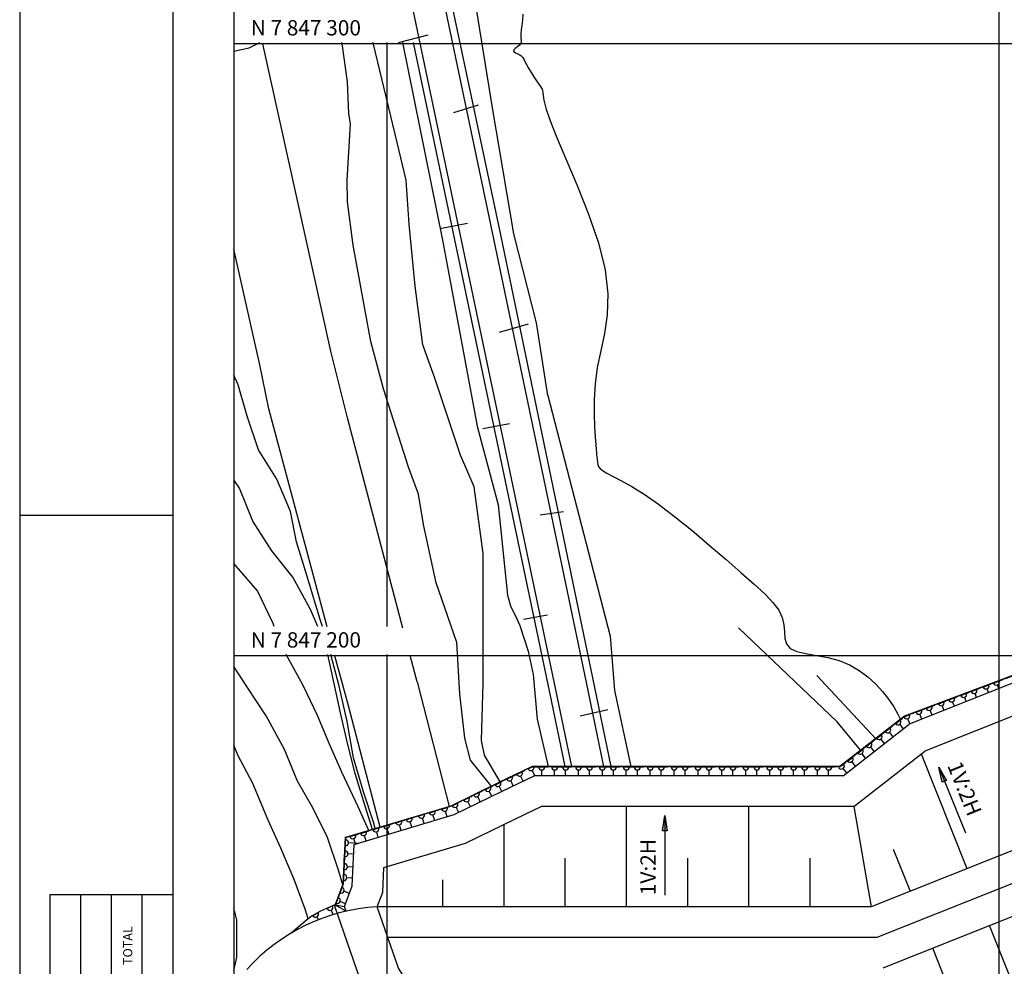
# Model space of a CAD drawing. Units: metres. Extents: x -420 to 420, y -297 to 297.
# Drawn here: x -420 to -260, y -74 to 81 of the extents above; entities that cross this region are included whole.
import ezdxf
from ezdxf.enums import TextEntityAlignment as Align

# ---------------------------------------------------------------- set-up
doc = ezdxf.new("R2010")
doc.units = ezdxf.units.M
doc.header["$MEASUREMENT"] = 0
for name, color, linetype, lineweight in [('1', 1, 'Continuous', 0), ('10', 1, 'Continuous', 0), ('11', 1, 'Continuous', 0), ('13', 1, 'Continuous', 0), ('18', 1, 'Continuous', 0), ('19', 1, 'Continuous', 0), ('2', 1, 'Continuous', 0), ('20', 1, 'Continuous', 0), ('5', 1, 'Continuous', 0), ('55', 1, 'Continuous', 0), ('56', 1, 'Continuous', 0), ('8', 1, 'Continuous', 0), ('9', 1, 'Continuous', 0)]:
    doc.layers.add(name, color=color, linetype=linetype, lineweight=lineweight)
doc.styles.add('Style-WORKING', font='WORKING.shx')

msp = doc.modelspace()

# ---------------------------------------------------------------- hatches: boundary and pattern name
at = {"layer": '5', "linetype": 'Continuous', "lineweight": -3, "extrusion": (0, 0, -1)}
h = msp.add_hatch(color=7, dxfattribs=at)
h.dxf.hatch_style = 2
h.paths.add_polyline_path([(269.8, -43.62), (270.39, -41.16), (269.1, -43.34)])
h = msp.add_hatch(color=7, dxfattribs=at)
h.dxf.hatch_style = 2
h.paths.add_polyline_path([(315.5, -51.56), (315.13, -49.06), (314.76, -51.56)])

# ---------------------------------------------------------------- linework, layer by layer
at = {"layer": '1', "color": 2, "linetype": 'Continuous', "lineweight": -3}
for points in [[(-371.79, -18.19), (-373.01, -15.4), (-375.89, -10.13), (-379.34, -5.82), (-382.4, -0.98), (-384.61, 4.39), (-385.5, 5.75)], [(-362.87, -51.37), (-364.07, -47.53), (-365.68, -42.21), (-366.96, -37.25), (-368.11, -32.3), (-369.22, -27.04), (-370.17, -22.8)]]:
    msp.add_lwpolyline(points, dxfattribs=at)
at = {"layer": '10', "color": 4, "linetype": 'Continuous', "lineweight": -3}
for p, q in [((-369.68, 26.76), (-380.78, 77)), ((-381.28, 24.53), (-385.5, 43.45)), ((-369.1, 26.25), (-369.1, 26.25)), ((-369.1, 26.25), (-369.1, 26.25)), ((-381.15, 24.26), (-381.15, 24.26)), ((-366.87, -30.94), (-369, -23)), ((-355.57, -27.24), (-356.71, -22.92)), ((-350.29, -47.59), (-355.51, -27.24)), ((-355.32, -27.92), (-355.32, -27.92)), ((-355.32, -27.92), (-355.32, -27.92)), ((-355.09, -29.51), (-355.09, -29.51)), ((-366.98, -31.19), (-366.98, -31.19)), ((-361.62, -51), (-366.87, -30.94))]:
    msp.add_line(p, q, dxfattribs=at)
for points in [[(-357.89, -18.45), (-366.96, 15.89), (-369.68, 26.76)], [(-370.27, -18.24), (-379.8, 17.37), (-381.28, 24.53)]]:
    msp.add_lwpolyline(points, dxfattribs=at)
at = {"layer": '11', "color": 4, "linetype": 'Continuous', "lineweight": -3}
msp.add_line((-290.29, -26.19), (-280.67, -36.54), dxfattribs=at)
msp.add_lwpolyline([(-283.12, -38.45), (-286.95, -33.77), (-303.08, -18.43)], dxfattribs=at)
at = {"layer": '13', "color": 1, "linetype": 'Continuous', "lineweight": -3}
for p, q in [((-341.92, 45.76), (-355.73, 111.1)), ((-344.05, 49.84), (-356.78, 110.75)), ((-358.62, 77.22), (-353.77, 78.46)), ((-356.23, 77.2), (-349.03, 42.88)), ((-349.6, 65.76), (-345.54, 67)), ((-327.97, -27.1), (-344.05, 49.84)), ((-351.86, 46.8), (-347.34, 47.7)), ((-326.86, -26.6), (-341.92, 45.76)), ((-342.81, 43.85), (-342.81, 43.85)), ((-341.71, 43.95), (-341.71, 43.95)), ((-338.63, 44.58), (-338.63, 44.58)), ((-352.26, 42.08), (-352.26, 42.08)), ((-349.06, 42.62), (-349.06, 42.62)), ((-349.03, 42.88), (-334.04, -28.72)), ((-348, 42.76), (-348, 42.76)), ((-342.15, 29.87), (-337.41, 31.22)), ((-344.87, 14.16), (-340.47, 14.95)), ((-335.5, 0.05), (-331.67, 0.61)), ((-338.21, -17), (-334.26, -16.32)), ((-328.01, -27.16), (-328.01, -27.16)), ((-325.08, -41.1), (-327.97, -27.1)), ((-323.88, -41.1), (-326.86, -26.6)), ((-326.81, -27.06), (-326.81, -27.06)), ((-322.42, -25.79), (-322.42, -25.79)), ((-334.05, -28.7), (-334.05, -28.7)), ((-334.04, -28.72), (-331.46, -41.1)), ((-333.04, -28.4), (-333.04, -28.4)), ((-337.05, -29.66), (-337.05, -29.66)), ((-328.96, -32.8), (-324.44, -31.79))]:
    msp.add_line(p, q, dxfattribs=at)
msp.add_lwpolyline([(-330.29, -41.1), (-332.98, -28.29), (-370.61, 151.12), (-374.89, 169.04), (-376.79, 176.09), (-377.12, 177.2)], dxfattribs=at)
at = {"layer": '18', "color": 7, "linetype": 'Continuous', "lineweight": -3}
for p, q in [((-260.5, -223), (-260.5, 277)), ((-360.5, -18.19), (-360.5, 77.2)), ((394.5, 77), (-385.5, 77)), ((394.5, -23), (-385.5, -23)), ((-360.5, -118.19), (-360.5, -22.8))]:
    msp.add_line(p, q, dxfattribs=at)
at = {"layer": '19', "color": 7, "linetype": 'Continuous', "lineweight": -3}
for p, q in [((-420.5, 297), (-420.5, -297)), ((-420.5, 0), (-395.5, 0)), ((-415.5, -62), (-395.5, -62)), ((-415.5, -232), (-415.5, -62)), ((-410.5, -232), (-410.5, -62)), ((-405.5, -232), (-405.5, -62)), ((-400.5, -232), (-400.5, -62))]:
    msp.add_line(p, q, dxfattribs=at)
msp.add_3dface([(-395.5, -287), (410.5, -287), (410.5, 287), (-395.5, 287)], dxfattribs=at)
at = {"layer": '2', "color": 7, "linetype": 'Continuous', "lineweight": -3}
for points in [[(-334.21, 19.52), (-336.09, 31.38), (-339.79, 45.94), (-343.24, 66.18), (-347.14, 90.51), (-350.64, 102.21), (-356.03, 115.36)], [(-338.31, 81.81), (-338.39, 80.87), (-338.49, 80.01), (-338.57, 79.28), (-338.57, 79.28), (-338.62, 78.73), (-338.64, 78.34), (-338.64, 78.05), (-338.63, 77.85), (-338.6, 77.67), (-338.58, 77.5), (-338.58, 77.33), (-338.61, 77.16), (-338.69, 76.97), (-338.84, 76.78), (-338.84, 76.78), (-339.07, 76.59), (-339.33, 76.39), (-339.58, 76.2), (-339.76, 76.01), (-339.82, 75.83), (-339.73, 75.67), (-339.51, 75.51), (-338.93, 75.22), (-338.66, 75.08), (-338.46, 74.92), (-338.31, 74.73), (-338.16, 74.47), (-337.98, 74.11), (-337.72, 73.63), (-337.37, 73.02), (-336.95, 72.32), (-336.5, 71.6), (-336.08, 70.94), (-335.71, 70.4), (-335.44, 70.02), (-335.26, 69.76), (-335.15, 69.56), (-335.09, 69.34), (-335.06, 69.03), (-335.02, 68.55), (-334.88, 67.76), (-334.54, 66.48), (-333.88, 64.55), (-332.8, 61.8), (-329.42, 53.84), (-327.58, 49.17), (-325.97, 44.47), (-324.86, 40.05), (-324.42, 36.14), (-324.53, 32.72), (-324.98, 29.65), (-325.59, 26.82), (-326.15, 24.11), (-326.5, 21.44), (-326.65, 18.86), (-326.66, 16.49), (-326.59, 14.42), (-326.49, 12.74), (-326.4, 11.52), (-326.34, 10.69), (-326.29, 10.15), (-326.26, 9.81), (-326.23, 9.57), (-326.17, 9.11), (-326.13, 8.65), (-326.07, 8.19), (-325.97, 7.94), (-325.74, 7.65), (-325.31, 7.29), (-324.61, 6.86), (-323.58, 6.31), (-322.22, 5.6), (-320.53, 4.65), (-318.51, 3.4), (-316.17, 1.79), (-313.53, -0.21), (-310.71, -2.49), (-307.86, -4.89), (-305.12, -7.25), (-302.64, -9.42), (-300.53, -11.28), (-298.81, -12.87), (-297.48, -14.26), (-296.52, -15.52), (-295.93, -16.72), (-295.66, -17.92), (-295.58, -19.08), (-295.5, -20.14), (-295.25, -21.06), (-294.64, -21.79), (-293.55, -22.29), (-292.08, -22.64), (-290.34, -22.94), (-288.49, -23.28), (-286.65, -23.77), (-284.93, -24.47), (-283.37, -25.38), (-281.95, -26.43), (-280.68, -27.6), (-279.56, -28.83), (-278.58, -30.07), (-277.74, -31.31), (-277.06, -32.51), (-276.64, -33.4)], [(-385.5, 75.78), (-383, 76.34), (-381.28, 77.2)], [(-366.48, 63.93), (-366.71, 65.59), (-366.97, 70.76), (-367.78, 76.66), (-367.86, 77.2)], [(-358.85, 60.86), (-362.72, 76.91), (-362.79, 77.2)], [(-357.98, 77.2), (-351.46, 44.89), (-350.48, 39.7), (-345.79, 14.53), (-342.34, 1.69)], [(-357, 7.83), (-361.07, 20.65), (-363.14, 28.35), (-366.01, 44.09), (-366.95, 51.16), (-366.99, 54.7), (-366.48, 63.93)], [(-342, -43.6), (-344.57, -39.25), (-345.04, -36.84), (-344.79, -27.46), (-344.79, -17.59), (-344.79, -6.25), (-346.27, 4.61), (-348.49, 9.79), (-352.68, 22.37), (-354.66, 27.8), (-355.89, 37.42), (-356.88, 47.54), (-357.37, 54.69), (-358.85, 60.86)], [(-371.06, -18.19), (-371.41, -17.08), (-373.73, -9.48), (-375.29, -4.36), (-376.25, 0.56), (-378.49, 5.84), (-381.5, 10.64), (-383.35, 16.14), (-384.8, 21.3), (-385.5, 22.85)], [(-334.21, 19.52), (-324.06, -19.77), (-323.32, -28.65), (-320.7, -41.1)], [(-343.5, -44.32), (-343.68, -43.98), (-346.89, -40.04), (-347.81, -36.46), (-348.62, -29.18), (-349.11, -20.79), (-352.45, -11.05), (-354.53, -1.55), (-355.38, 3.4), (-357, 7.83)], [(-342.34, 1.69), (-340.8, -13.11), (-340.33, -14.8), (-339.28, -16.95), (-338.82, -18.05), (-337.47, -22.24), (-336.6, -26.07), (-335.99, -33.35), (-334.2, -41.1)], [(-378.92, -18.19), (-379.11, -17.73), (-381.67, -12.37), (-385.13, -8.34), (-385.5, -7.9)], [(-363.46, -51.55), (-365.21, -47.65), (-367.87, -42), (-369.87, -37.41), (-371.86, -32.76), (-374.2, -27.86), (-377, -22.8)], [(-362.42, -51.23), (-362.73, -50.15), (-364.36, -45.19), (-365.98, -39.68), (-366.99, -33.71), (-368.31, -27.93), (-369.67, -22.8)], [(-367.71, -60.4), (-368.44, -58.03), (-370.24, -52.68), (-372.63, -47.83), (-375.1, -43.46), (-377.26, -38.29), (-380.23, -32.81), (-383.41, -28.01), (-385.5, -24.72)], [(-373.38, -65.94), (-373.89, -64.4), (-375.64, -59.56), (-377.84, -54.44), (-379.9, -49.82), (-382.43, -43.85), (-384.88, -39.24), (-385.5, -37.58)], [(-385.5, -74.41), (-385.01, -72.2), (-385.04, -66.11), (-385.5, -64.16)]]:
    msp.add_lwpolyline(points, dxfattribs=at)
at = {"layer": '2', "color": 1, "linetype": 'Continuous', "lineweight": -3}
msp.add_lwpolyline([(-242.8, -86.45), (-263.08, -89.19), (-267.56, -86.8), (-275.83, -88.25), (-284.62, -90.37), (-289.49, -94.35), (-299.73, -96.9), (-326.33, -96.9), (-334.26, -94.42), (-341.87, -90.51), (-359.19, -85.95), (-362.29, -79.91), (-364.44, -77.13), (-369.04, -63.9), (-367.66, -60.26), (-367.3, -52.7), (-350.08, -47.53), (-342.32, -43.75), (-336.8, -41.1), (-286.51, -41.1), (-275.97, -32.87), (-256.42, -25.52)], dxfattribs=at)
at = {"layer": '20', "color": 1, "linetype": 'Continuous', "lineweight": -3}
for p, q in [((-255.67, -26.38), (-275.19, -34.17)), ((-285.99, -42.6), (-275.19, -34.17)), ((-341.67, -45.1), (-336.46, -42.6)), ((-285.99, -42.6), (-336.46, -42.6)), ((-368.97, -63.65), (-367.44, -63.92)), ((-368.97, -63.65), (-367.17, -64.71))]:
    msp.add_line(p, q, dxfattribs=at)
at = {"layer": '20', "color": 5, "linetype": 'Continuous', "lineweight": -3}
for p, q in [((-261.44, -27.46), (-260.51, -27.12)), ((-265.09, -28.84), (-264.17, -28.49)), ((-263.12, -28.1), (-262.2, -27.75)), ((-262.25, -29.01), (-262.49, -28.38)), ((-260.58, -28.34), (-260.8, -27.75)), ((-270.43, -30.85), (-269.51, -30.5)), ((-268.75, -30.21), (-267.82, -29.86)), ((-267.83, -31.23), (-268.11, -30.5)), ((-266.78, -29.47), (-265.85, -29.12)), ((-265.88, -30.45), (-266.14, -29.76)), ((-264.2, -29.78), (-264.45, -29.12)), ((-274.09, -32.22), (-273.16, -31.87)), ((-272.4, -31.59), (-271.48, -31.24)), ((-271.46, -32.68), (-271.76, -31.87)), ((-269.51, -31.9), (-269.8, -31.13)), ((-277.45, -34.09), (-276.67, -33.48)), ((-275.09, -34.12), (-275.42, -33.25)), ((-273.13, -33.35), (-273.45, -32.51)), ((-279.11, -35.38), (-278.33, -34.77)), ((-276.16, -34.93), (-276.75, -34.17)), ((-280.53, -36.49), (-279.75, -35.88)), ((-279.24, -37.33), (-279.83, -36.58)), ((-277.82, -36.22), (-278.41, -35.47)), ((-283.6, -38.89), (-282.83, -38.29)), ((-282.18, -37.79), (-281.4, -37.18)), ((-280.9, -38.63), (-281.49, -37.87)), ((-285.26, -40.19), (-284.48, -39.58)), ((-282.32, -39.73), (-282.91, -38.98)), ((-336.33, -42.6), (-336.77, -41.69)), ((-335.72, -41.15), (-334.74, -41.15)), ((-335.23, -42.6), (-335.23, -41.65)), ((-333.62, -41.15), (-332.63, -41.15)), ((-333.13, -42.6), (-333.13, -41.65)), ((-331.82, -41.15), (-330.83, -41.15)), ((-331.32, -42.6), (-331.32, -41.65)), ((-329.72, -41.15), (-328.73, -41.15)), ((-329.22, -42.6), (-329.22, -41.65)), ((-327.92, -41.15), (-326.93, -41.15)), ((-327.42, -42.6), (-327.42, -41.65)), ((-325.81, -41.15), (-324.82, -41.15)), ((-325.32, -42.6), (-325.32, -41.65)), ((-324.01, -41.15), (-323.02, -41.15)), ((-323.51, -42.6), (-323.51, -41.65)), ((-321.91, -41.15), (-320.92, -41.15)), ((-321.41, -42.6), (-321.41, -41.65)), ((-320.11, -41.15), (-319.12, -41.15)), ((-319.61, -42.6), (-319.61, -41.65)), ((-318, -41.15), (-317.01, -41.15)), ((-317.51, -42.6), (-317.51, -41.65)), ((-316.2, -41.15), (-315.21, -41.15)), ((-315.71, -42.6), (-315.71, -41.65)), ((-314.1, -41.15), (-313.11, -41.15)), ((-313.6, -42.6), (-313.6, -41.65)), ((-312.3, -41.15), (-311.31, -41.15)), ((-311.8, -42.6), (-311.8, -41.65)), ((-310.19, -41.15), (-309.21, -41.15)), ((-309.7, -42.6), (-309.7, -41.65)), ((-308.39, -41.15), (-307.4, -41.15)), ((-307.9, -42.6), (-307.9, -41.65)), ((-306.29, -41.15), (-305.3, -41.15)), ((-305.79, -42.6), (-305.79, -41.65)), ((-304.49, -41.15), (-303.5, -41.15)), ((-303.99, -42.6), (-303.99, -41.65)), ((-302.38, -41.15), (-301.4, -41.15)), ((-301.89, -42.6), (-301.89, -41.65)), ((-300.58, -41.15), (-299.59, -41.15)), ((-300.09, -42.6), (-300.09, -41.65)), ((-298.48, -41.15), (-297.49, -41.15)), ((-297.98, -42.6), (-297.98, -41.65)), ((-296.68, -41.15), (-295.69, -41.15)), ((-296.18, -42.6), (-296.18, -41.65)), ((-294.58, -41.15), (-293.59, -41.15)), ((-294.08, -42.6), (-294.08, -41.65)), ((-292.77, -41.15), (-291.78, -41.15)), ((-292.28, -42.6), (-292.28, -41.65)), ((-290.67, -41.15), (-289.68, -41.15)), ((-290.17, -42.6), (-290.17, -41.65)), ((-288.87, -41.15), (-287.88, -41.15)), ((-288.37, -42.6), (-288.37, -41.65)), ((-285.39, -42.13), (-285.98, -41.38)), ((-285.9, -40.69), (-285.9, -40.69)), ((-283.97, -41.03), (-284.56, -40.27)), ((-340.95, -43.15), (-340.06, -42.73)), ((-339.88, -44.24), (-340.29, -43.38)), ((-339.33, -42.37), (-338.44, -41.95)), ((-338.25, -43.46), (-338.67, -42.6)), ((-344.47, -44.86), (-343.58, -44.42)), ((-341.76, -45.15), (-342.18, -44.29)), ((-347.98, -46.57), (-347.09, -46.13)), ((-346.36, -45.78), (-345.47, -45.34)), ((-345.27, -46.86), (-345.69, -46)), ((-343.38, -45.94), (-343.8, -45.08)), ((-351.58, -48.04), (-350.64, -47.75)), ((-349.87, -47.49), (-348.98, -47.05)), ((-348.78, -48.57), (-349.2, -47.71)), ((-346.89, -47.65), (-347.31, -46.79)), ((-357.34, -49.76), (-356.39, -49.48)), ((-355.32, -49.16), (-354.38, -48.88)), ((-354.44, -50.4), (-354.71, -49.49)), ((-353.6, -48.64), (-352.65, -48.36)), ((-352.71, -49.89), (-352.99, -48.97)), ((-350.7, -49.28), (-350.97, -48.37)), ((-362.8, -51.41), (-361.86, -51.12)), ((-361.08, -50.89), (-360.13, -50.6)), ((-360.19, -52.13), (-360.46, -51.22)), ((-359.06, -50.28), (-358.12, -50)), ((-358.18, -51.53), (-358.45, -50.61)), ((-356.45, -51.01), (-356.72, -50.1)), ((-367.31, -54.03), (-367.27, -53.04)), ((-366.54, -52.53), (-365.6, -52.24)), ((-365.66, -53.77), (-365.93, -52.86)), ((-364.82, -52.01), (-363.87, -51.73)), ((-363.93, -53.25), (-364.2, -52.34)), ((-361.92, -52.65), (-362.19, -51.74)), ((-365.21, -53.64), (-366.79, -53.56)), ((-367.4, -55.83), (-367.35, -54.84)), ((-365.92, -55.41), (-366.88, -55.36)), ((-367.5, -57.93), (-367.45, -56.94)), ((-366.02, -57.51), (-366.98, -57.46)), ((-367.58, -59.73), (-367.54, -58.74)), ((-366.11, -59.31), (-367.07, -59.26)), ((-368.17, -61.75), (-367.82, -60.83)), ((-368.81, -63.44), (-368.46, -62.51)), ((-366.64, -61.8), (-367.53, -61.46)), ((-369.39, -63.86), (-370.29, -64.28)), ((-367.28, -63.49), (-368.17, -63.15)), ((-372.62, -65.44), (-371.78, -64.92)), ((-371.66, -66.08), (-371.94, -65.61)), ((-369.28, -65.26), (-369.63, -64.52))]:
    msp.add_line(p, q, dxfattribs=at)
at = {"layer": '20', "color": 1, "linetype": 'Continuous', "lineweight": -3}
for points in [[(-256.42, -25.52), (-275.97, -32.87), (-286.51, -41.1), (-336.8, -41.1), (-342.32, -43.75), (-350.08, -47.53), (-367.3, -52.7), (-367.66, -60.26), (-368.94, -63.63)], [(-367.17, -64.71), (-367.44, -63.92), (-366.17, -60.57), (-365.85, -53.83), (-349.53, -48.93), (-341.69, -45.11)], [(-368.94, -63.63), (-371.36, -64.7), (-372.75, -65.46), (-373.38, -65.94), (-376.11, -68.26)]]:
    msp.add_lwpolyline(points, dxfattribs=at)
at = {"layer": '20', "color": 5, "linetype": 'Continuous', "lineweight": -3}
for points in [[(-260.07, -26.89), (-259.8, -26.77), (-259.47, -26.7), (-259.15, -26.58), (-258.96, -26.49), (-258.88, -26.48), (-258.52, -26.34), (-258.45, -26.33), (-258.2, -26.22), (-257.89, -26.08), (-257.56, -25.98), (-257.25, -25.86), (-257.22, -25.84), (-256.93, -25.74), (-256.65, -25.65), (-256.61, -25.63), (-256.41, -25.55)], [(-263.73, -28.27), (-263.46, -28.15), (-263.12, -28.07), (-262.8, -27.95), (-262.61, -27.87), (-262.53, -27.85), (-262.17, -27.71), (-262.11, -27.7), (-261.85, -27.59), (-261.55, -27.45), (-261.22, -27.36), (-260.9, -27.24), (-260.88, -27.21), (-260.59, -27.12), (-260.3, -27.03), (-260.27, -27), (-260.06, -26.92)], [(-267.38, -29.64), (-267.11, -29.52), (-266.78, -29.45), (-266.46, -29.33), (-266.27, -29.24), (-266.19, -29.22), (-265.83, -29.09), (-265.76, -29.08), (-265.51, -28.97), (-265.2, -28.83), (-264.87, -28.73), (-264.56, -28.61), (-264.53, -28.59), (-264.24, -28.49), (-263.96, -28.4), (-263.92, -28.37), (-263.72, -28.3)], [(-271.04, -31.02), (-270.76, -30.89), (-270.43, -30.82), (-270.11, -30.7), (-269.92, -30.61), (-269.84, -30.6), (-269.48, -30.46), (-269.42, -30.45), (-269.16, -30.34), (-268.86, -30.2), (-268.53, -30.1), (-268.21, -29.99), (-268.19, -29.96), (-267.9, -29.87), (-267.61, -29.78), (-267.58, -29.75), (-267.37, -29.67)], [(-274.69, -32.39), (-274.42, -32.27), (-274.09, -32.19), (-273.77, -32.07), (-273.57, -31.99), (-273.5, -31.97), (-273.13, -31.84), (-273.07, -31.83), (-272.82, -31.72), (-272.51, -31.58), (-272.18, -31.48), (-271.87, -31.36), (-271.84, -31.34), (-271.55, -31.24), (-271.27, -31.15), (-271.23, -31.12), (-271.03, -31.04)], [(-277.97, -34.43), (-277.75, -34.24), (-277.45, -34.06), (-277.18, -33.86), (-277.03, -33.72), (-276.96, -33.68), (-276.65, -33.44), (-276.59, -33.41), (-276.38, -33.23), (-276.13, -33), (-275.9, -32.84)], [(-276.03, -32.98), (-275.94, -32.92), (-275.13, -32.61)], [(-281.05, -36.84), (-280.83, -36.64), (-280.53, -36.47), (-280.26, -36.26), (-280.1, -36.12), (-280.03, -36.08), (-279.73, -35.84), (-279.67, -35.81), (-279.46, -35.63), (-279.21, -35.41), (-278.93, -35.22), (-278.66, -35.01), (-278.64, -34.98), (-278.4, -34.8), (-278.15, -34.63), (-278.13, -34.59), (-277.96, -34.46)], [(-284.13, -39.24), (-283.9, -39.04), (-283.61, -38.87), (-283.34, -38.66), (-283.18, -38.52), (-283.11, -38.48), (-282.81, -38.25), (-282.75, -38.22), (-282.54, -38.04), (-282.29, -37.81), (-282.01, -37.62), (-281.74, -37.41), (-281.72, -37.38), (-281.47, -37.21), (-281.23, -37.03), (-281.21, -37), (-281.03, -36.86)], [(-286.53, -41.15), (-286.42, -41.06), (-286.26, -40.93), (-286.19, -40.89), (-285.88, -40.65), (-285.83, -40.62), (-285.62, -40.44), (-285.37, -40.21), (-285.08, -40.02), (-284.82, -39.82), (-284.8, -39.79), (-284.55, -39.61), (-284.3, -39.44), (-284.28, -39.4), (-284.11, -39.26)], [(-341.54, -43.38), (-341.28, -43.23), (-340.95, -43.13), (-340.65, -42.98), (-340.46, -42.88), (-340.39, -42.85), (-340.04, -42.69), (-339.97, -42.67), (-339.73, -42.54), (-339.44, -42.37), (-339.12, -42.25), (-338.81, -42.1), (-338.79, -42.08), (-338.51, -41.95), (-338.23, -41.84), (-338.21, -41.81), (-338.01, -41.71)], [(-337.43, -41.46), (-336.79, -41.15), (-336.54, -41.15)], [(-336.86, -41.13), (-336.5, -41.13), (-336.44, -41.14), (-336.16, -41.13), (-335.82, -41.11), (-335.48, -41.13), (-335.14, -41.13), (-335.11, -41.12), (-334.81, -41.13), (-334.51, -41.15), (-334.47, -41.13), (-334.25, -41.13)], [(-334.25, -41.1), (-333.95, -41.08), (-333.61, -41.13), (-333.27, -41.13), (-333.06, -41.12), (-332.98, -41.13), (-332.59, -41.13), (-332.53, -41.14), (-332.26, -41.13), (-331.92, -41.11), (-331.58, -41.13), (-331.24, -41.13), (-331.21, -41.12), (-330.9, -41.13), (-330.6, -41.15), (-330.56, -41.13), (-330.34, -41.13)], [(-330.34, -41.1), (-330.04, -41.08), (-329.71, -41.13), (-329.37, -41.13), (-329.16, -41.12), (-329.08, -41.13), (-328.69, -41.13), (-328.63, -41.14), (-328.35, -41.13), (-328.01, -41.11), (-327.67, -41.13), (-327.34, -41.13), (-327.3, -41.12), (-327, -41.13), (-326.7, -41.15), (-326.66, -41.13), (-326.44, -41.13)], [(-326.44, -41.1), (-326.14, -41.08), (-325.8, -41.13), (-325.46, -41.13), (-325.25, -41.12), (-325.17, -41.13), (-324.79, -41.13), (-324.72, -41.14), (-324.45, -41.13), (-324.11, -41.11), (-323.77, -41.13), (-323.43, -41.13), (-323.4, -41.12), (-323.09, -41.13), (-322.79, -41.15), (-322.75, -41.13), (-322.54, -41.13)], [(-322.54, -41.1), (-322.24, -41.08), (-321.9, -41.13), (-321.56, -41.13), (-321.35, -41.12), (-321.27, -41.13), (-320.88, -41.13), (-320.82, -41.14), (-320.54, -41.13), (-320.2, -41.11), (-319.87, -41.13), (-319.53, -41.13), (-319.49, -41.12), (-319.19, -41.13), (-318.89, -41.15), (-318.85, -41.13), (-318.63, -41.13)], [(-318.63, -41.1), (-318.33, -41.08), (-317.99, -41.13), (-317.65, -41.13), (-317.44, -41.12), (-317.36, -41.13), (-316.98, -41.13), (-316.91, -41.14), (-316.64, -41.13), (-316.3, -41.11), (-315.96, -41.13), (-315.62, -41.13), (-315.59, -41.12), (-315.28, -41.13), (-314.98, -41.15), (-314.95, -41.13), (-314.73, -41.13)], [(-314.73, -41.1), (-314.43, -41.08), (-314.09, -41.13), (-313.75, -41.13), (-313.54, -41.12), (-313.46, -41.13), (-313.07, -41.13), (-313.01, -41.14), (-312.73, -41.13), (-312.4, -41.11), (-312.06, -41.13), (-311.72, -41.13), (-311.68, -41.12), (-311.38, -41.13), (-311.08, -41.15), (-311.04, -41.13), (-310.82, -41.13)], [(-310.82, -41.1), (-310.52, -41.08), (-310.18, -41.13), (-309.84, -41.13), (-309.63, -41.12), (-309.55, -41.13), (-309.17, -41.13), (-309.1, -41.14), (-308.83, -41.13), (-308.49, -41.11), (-308.15, -41.13), (-307.81, -41.13), (-307.78, -41.12), (-307.48, -41.13), (-307.18, -41.15), (-307.14, -41.13), (-306.92, -41.13)], [(-306.92, -41.1), (-306.62, -41.08), (-306.28, -41.13), (-305.94, -41.13), (-305.73, -41.12), (-305.65, -41.13), (-305.26, -41.13), (-305.2, -41.14), (-304.92, -41.13), (-304.59, -41.11), (-304.25, -41.13), (-303.91, -41.13), (-303.87, -41.12), (-303.57, -41.13), (-303.27, -41.15), (-303.23, -41.13), (-303.01, -41.13)], [(-303.01, -41.1), (-302.71, -41.08), (-302.37, -41.13), (-302.03, -41.13), (-301.82, -41.12), (-301.74, -41.13), (-301.36, -41.13), (-301.29, -41.14), (-301.02, -41.13), (-300.68, -41.11), (-300.34, -41.13), (-300, -41.13), (-299.97, -41.12), (-299.67, -41.13), (-299.37, -41.15), (-299.33, -41.13), (-299.11, -41.13)], [(-299.11, -41.1), (-298.81, -41.08), (-298.47, -41.13), (-298.13, -41.13), (-297.92, -41.12), (-297.84, -41.13), (-297.45, -41.13), (-297.39, -41.14), (-297.11, -41.13), (-296.78, -41.11), (-296.44, -41.13), (-296.1, -41.13), (-296.06, -41.12), (-295.76, -41.13), (-295.46, -41.15), (-295.42, -41.13), (-295.2, -41.13)], [(-295.2, -41.1), (-294.9, -41.08), (-294.56, -41.13), (-294.22, -41.13), (-294.01, -41.12), (-293.94, -41.13), (-293.55, -41.13), (-293.48, -41.14), (-293.21, -41.13), (-292.87, -41.11), (-292.53, -41.13), (-292.19, -41.13), (-292.16, -41.12), (-291.86, -41.13), (-291.56, -41.15), (-291.52, -41.13), (-291.3, -41.13)], [(-291.3, -41.1), (-291, -41.08), (-290.66, -41.13), (-290.32, -41.13), (-290.11, -41.12), (-290.03, -41.13), (-289.64, -41.13), (-289.58, -41.14), (-289.3, -41.13), (-288.97, -41.11), (-288.63, -41.13), (-288.29, -41.13), (-288.26, -41.12), (-287.95, -41.13), (-287.65, -41.15), (-287.61, -41.13), (-287.39, -41.13)], [(-345.05, -45.08), (-344.79, -44.93), (-344.47, -44.83), (-344.16, -44.68), (-343.98, -44.58), (-343.9, -44.55), (-343.55, -44.38), (-343.49, -44.37), (-343.25, -44.24), (-342.96, -44.07), (-342.64, -43.94), (-342.33, -43.79), (-342.31, -43.77), (-342.03, -43.64), (-341.76, -43.53), (-341.73, -43.49), (-341.53, -43.4)], [(-342.85, -44.07), (-342.3, -43.8), (-341.96, -43.64)], [(-348.56, -46.79), (-348.3, -46.64), (-347.98, -46.54), (-347.67, -46.39), (-347.49, -46.29), (-347.41, -46.26), (-347.06, -46.09), (-347, -46.08), (-346.76, -45.95), (-346.47, -45.78), (-346.15, -45.65), (-345.84, -45.5), (-345.82, -45.48), (-345.54, -45.35), (-345.27, -45.24), (-345.24, -45.2), (-345.04, -45.11)], [(-352.2, -48.17), (-351.92, -48.06), (-351.58, -48.01), (-351.26, -47.92), (-351.06, -47.84), (-350.98, -47.83), (-350.61, -47.72), (-350.55, -47.71), (-350.29, -47.62), (-350.15, -47.57)], [(-359.68, -50.41), (-359.4, -50.31), (-359.06, -50.26), (-358.74, -50.16), (-358.54, -50.09), (-358.46, -50.08), (-358.09, -49.97), (-358.03, -49.96), (-357.77, -49.87), (-357.45, -49.75), (-357.12, -49.67), (-356.79, -49.58), (-356.76, -49.56), (-356.47, -49.48), (-356.18, -49.41), (-356.15, -49.38), (-355.94, -49.32)], [(-363.42, -51.54), (-363.14, -51.43), (-362.8, -51.38), (-362.48, -51.28), (-362.28, -51.21), (-362.2, -51.2), (-361.83, -51.09), (-361.77, -51.08), (-361.5, -50.99), (-361.19, -50.87), (-360.86, -50.8), (-360.53, -50.7), (-360.5, -50.68), (-360.21, -50.6), (-359.92, -50.53), (-359.89, -50.51), (-359.68, -50.44)], [(-367.48, -56.46), (-367.48, -56.16), (-367.42, -55.82), (-367.4, -55.48), (-367.4, -55.27), (-367.39, -55.19), (-367.37, -54.81), (-367.36, -54.74), (-367.35, -54.47), (-367.36, -54.13), (-367.32, -53.79), (-367.31, -53.45), (-367.32, -53.42), (-367.29, -53.12), (-367.26, -52.82), (-367.27, -52.78), (-367.26, -52.56)], [(-367.16, -52.66), (-366.88, -52.56), (-366.54, -52.5), (-366.22, -52.41), (-366.02, -52.33), (-365.94, -52.32), (-365.57, -52.21), (-365.51, -52.21), (-365.24, -52.11), (-364.93, -51.99), (-364.6, -51.92), (-364.27, -51.82), (-364.24, -51.8), (-363.95, -51.73), (-363.66, -51.65), (-363.63, -51.63), (-363.42, -51.56)], [(-367.66, -60.36), (-367.67, -60.06), (-367.6, -59.72), (-367.59, -59.38), (-367.59, -59.17), (-367.57, -59.09), (-367.56, -58.71), (-367.54, -58.64), (-367.54, -58.37), (-367.55, -58.03), (-367.51, -57.69), (-367.49, -57.35), (-367.5, -57.32), (-367.48, -57.02), (-367.45, -56.72), (-367.46, -56.68), (-367.45, -56.46)], [(-368.96, -63.66), (-368.82, -63.42), (-368.7, -63.1), (-368.64, -62.9), (-368.6, -62.83), (-368.46, -62.47), (-368.43, -62.41), (-368.34, -62.15), (-368.25, -61.83), (-368.1, -61.52), (-367.98, -61.2), (-367.98, -61.16), (-367.86, -60.88), (-367.74, -60.61), (-367.74, -60.57), (-367.67, -60.36)]]:
    msp.add_lwpolyline(points, dxfattribs=at)
for centre, start, end in [((-260.97, -27.29), 200.6042, 20.6042), ((-264.63, -28.66), 200.6042, 20.6042), ((-262.66, -27.92), 200.6042, 20.6042), ((-269.97, -30.67), 200.6042, 20.6042), ((-268.28, -30.04), 200.6042, 20.6042), ((-266.32, -29.3), 200.6042, 20.6042), ((-273.63, -32.05), 200.6042, 20.6042), ((-271.94, -31.41), 200.6042, 20.6042), ((-277.06, -33.79), 217.984, 37.984), ((-275.59, -32.79), 200.6042, 20.6042), ((-278.71, -35.08), 217.984, 37.984), ((-280.13, -36.19), 217.984, 37.984), ((-283.21, -38.59), 217.984, 37.984), ((-281.79, -37.48), 217.984, 37.984), ((-284.87, -39.89), 217.984, 37.984), ((-336.99, -41.25), 205.6444, 25.6444), ((-335.23, -41.15), 180, 360), ((-333.13, -41.15), 180, 360), ((-331.33, -41.15), 180, 360), ((-329.22, -41.15), 180, 360), ((-327.42, -41.15), 180, 360), ((-325.32, -41.15), 180, 360), ((-323.52, -41.15), 180, 360), ((-321.41, -41.15), 180, 360), ((-319.61, -41.15), 180, 360), ((-317.51, -41.15), 180, 360), ((-315.71, -41.15), 180, 360), ((-313.6, -41.15), 180, 360), ((-311.8, -41.15), 180, 360), ((-309.7, -41.15), 180, 360), ((-307.9, -41.15), 180, 360), ((-305.8, -41.15), 180, 360), ((-303.99, -41.15), 180, 360), ((-301.89, -41.15), 180, 360), ((-300.09, -41.15), 180, 360), ((-297.99, -41.15), 180, 360), ((-296.18, -41.15), 180, 360), ((-294.08, -41.15), 180, 360), ((-292.28, -41.15), 180, 360), ((-290.18, -41.15), 180, 360), ((-288.37, -41.15), 180, 360), ((-286.29, -41), 217.984, 37.984), ((-340.51, -42.94), 205.6444, 25.6444), ((-338.88, -42.16), 205.6444, 25.6444), ((-344.02, -44.64), 205.9713, 25.9713), ((-342.4, -43.85), 205.9713, 25.9713), ((-347.53, -46.35), 205.9713, 25.9713), ((-345.91, -45.56), 205.9713, 25.9713), ((-351.11, -47.9), 196.7115, 16.7115), ((-349.42, -47.27), 205.9713, 25.9713), ((-356.87, -49.62), 196.7115, 16.7115), ((-354.85, -49.02), 196.7115, 16.7115), ((-353.13, -48.5), 196.7115, 16.7115), ((-362.33, -51.27), 196.7115, 16.7115), ((-360.61, -50.75), 196.7115, 16.7115), ((-358.59, -50.14), 196.7115, 16.7115), ((-367.29, -53.54), 267.2737, 87.2737), ((-366.07, -52.39), 196.7115, 16.7115), ((-364.35, -51.87), 196.7115, 16.7115), ((-367.37, -55.34), 267.2737, 87.2737), ((-367.47, -57.44), 267.2737, 87.2737), ((-367.56, -59.24), 267.2737, 87.2737), ((-367.99, -61.29), 249.2372, 69.2372), ((-368.63, -62.97), 249.2372, 69.2372), ((-369.84, -64.08), 204.9812, 24.9812), ((-372.19, -65.19), 211.5837, 31.5837)]:
    msp.add_arc(centre, 0.494, start, end, dxfattribs=at)
at = {"layer": '20', "color": 1, "linetype": 'Continuous', "lineweight": -3}
msp.add_arc((-360.38, -94.81), 30.86, 93.2229, 138.2229, dxfattribs=at)
at = {"layer": '5', "color": 7, "linetype": 'Continuous', "lineweight": -3}
for p, q in [((-270.39, -41.16), (-266.02, -51.93)), ((-315.13, -49.06), (-315.13, -62.07))]:
    msp.add_line(p, q, dxfattribs=at)
for points in [[(-269.8, -43.62), (-270.39, -41.16), (-269.1, -43.34)], [(-315.5, -51.56), (-315.13, -49.06), (-314.76, -51.56)]]:
    msp.add_lwpolyline(points, close=True, dxfattribs=at)
at = {"layer": '55', "color": 7, "linetype": 'Continuous', "lineweight": -3}
msp.add_line((-385.5, 277), (-385.5, -223), dxfattribs=at)
at = {"layer": '56', "color": 7, "linetype": 'Continuous', "lineweight": -3}
for p, q in [((-273.25, -39.01), (-265.78, -57.76)), ((-321.44, -47.6), (-321.44, -64)), ((-301.44, -47.6), (-301.44, -64)), ((-341.44, -50.55), (-341.44, -64)), ((-277.81, -54.59), (-275.07, -61.46)), ((-331.44, -56.06), (-331.44, -64)), ((-311.44, -56.06), (-311.44, -64)), ((-291.44, -56.06), (-291.44, -64)), ((-351.44, -59.59), (-351.44, -64)), ((-254.62, -85.75), (-262.08, -67.05)), ((-269.11, -76.42), (-271.37, -70.75))]:
    msp.add_line(p, q, dxfattribs=at)
at = {"layer": '8', "color": 3, "linetype": 'Continuous', "lineweight": -3}
for p, q in [((167.85, 115.1), (-281.44, -64)), ((167.85, 115.1), (-281.44, -64)), ((172.32, 106.11), (-279.51, -74)), ((172.32, 106.11), (-279.51, -74)), ((-251.89, -30.26), (-272.67, -38.55)), ((-284.27, -47.6), (-272.67, -38.55)), ((-339.5, -49.6), (-335.33, -47.6)), ((-284.27, -47.6), (-335.33, -47.6)), ((-284.27, -47.6), (-281.44, -64)), ((-281.44, -64), (-362.12, -64))]:
    msp.add_line(p, q, dxfattribs=at)
msp.add_lwpolyline([(-330.66, -92), (-340.32, -87), (-354.53, -82), (-356.73, -77), (-358.65, -74), (-362.12, -64), (-361.21, -61.6), (-361.02, -57.6), (-347.7, -53.6), (-339.5, -49.6)], dxfattribs=at)
at = {"layer": '9', "color": 2, "linetype": 'Continuous', "lineweight": -3}
for p, q in [((394.5, 200.06), (-280.48, -69)), ((-280.48, -69), (-360.5, -69))]:
    msp.add_line(p, q, dxfattribs=at)

# ---------------------------------------------------------------- texts
at = {"layer": '19', "color": 7, "linetype": 'Continuous', "lineweight": -3, "style": 'Style-WORKING'}
msp.add_text('TOTAL', height=1.5, rotation=90, dxfattribs=at).set_placement((-403.6, -73.5), align=Align.TOP_LEFT)
at = {"layer": '5', "color": 7, "linetype": 'Continuous', "lineweight": -3, "style": 'Style-WORKING'}
for s, p in [('N 7 847 300', (-382.76, 79.61)), ('N 7 847 200', (-382.76, -20.39))]:
    msp.add_text(s, height=2.5, dxfattribs=at).set_placement(p, align=Align.MIDDLE_LEFT)
for rotation, p in [(-68.0334, (-266.71, -39.96)), (90, (-319.11, -62.1))]:
    msp.add_text('1V:2H', height=2.5, rotation=rotation, dxfattribs=at).set_placement(p, align=Align.TOP_LEFT)

doc.saveas('drawing.dxf')
